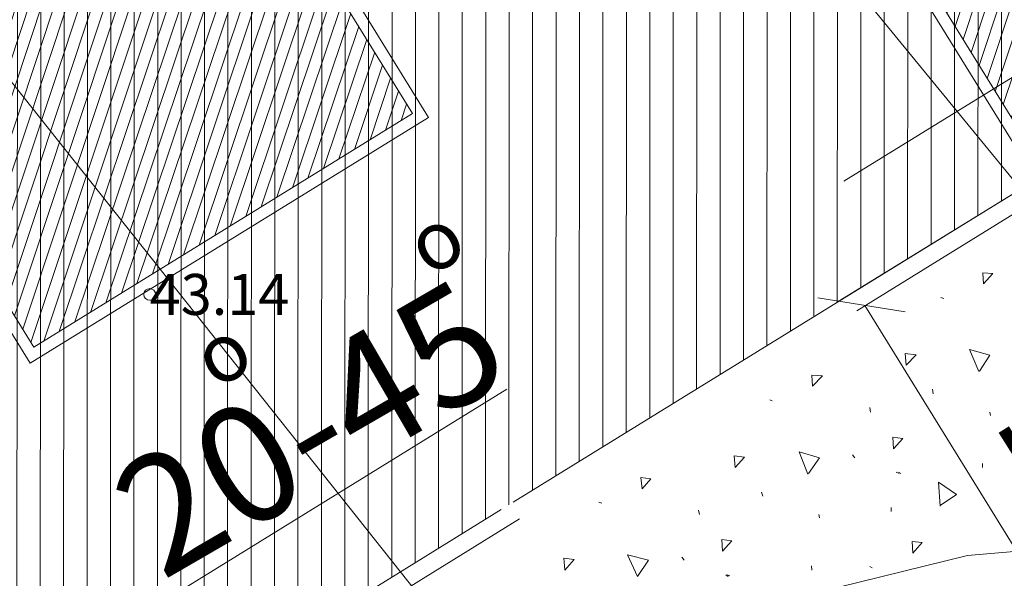
# Model space of a CAD drawing. Units: metres. Extents: x 552654 to 553161, y 6576015 to 6576497.
# Drawn here: x 552968 to 552985, y 6576345 to 6576355 of the extents above; entities that cross this region are included whole.
import ezdxf
from ezdxf.enums import TextEntityAlignment as Align

# ---------------------------------------------------------------- set-up
doc = ezdxf.new("R2010")
doc.units = ezdxf.units.M
doc.linetypes.add('DGN Style 3', pattern=[23.6852, 16.918, -6.7672])
for name, color, linetype, lineweight in [('11 Kanal_trass', 7, 'Continuous', 0), ('12 Kõrgep_õhul_', 7, 'Continuous', 0), ('15 Madalp_kaabel', 7, 'Continuous', 0), ('19 Soojatrass', 7, 'Continuous', 0), ('63 Koordinaadid', 7, 'Continuous', 0), ('7 Drenaaz', 7, 'Continuous', 0), ('8 Gaasikaevud', 7, 'Continuous', 0)]:
    doc.layers.add(name, color=color, linetype=linetype, lineweight=lineweight)
doc.styles.add('Style-INTL_ISO', font='INTL_ISO.shx')
doc.styles.add('Style-INTL_ISO_ITALIC', font='INTL_ISO_ITALIC.shx')

# ---------------------------------------------------------------- blocks, each defined once
blk = doc.blocks.new('RING02_508')
at = {"color": 250, "linetype": 'Continuous', "lineweight": 0}
blk.add_circle((0, 0), 0.1, dxfattribs=at)

msp = doc.modelspace()

# ---------------------------------------------------------------- hatches: boundary and pattern name
at = {"layer": '12 Kõrgep_õhul_', "linetype": 'Continuous', "lineweight": 0}
h = msp.add_hatch(dxfattribs=at)
h.set_pattern_fill('_USER', color=2, style=0)
h.set_pattern_definition([(90, (-20368897.68, -8322136.390000001), (-0.4, 2.449212707644755e-17), [])])
h.paths.add_polyline_path([(553016.464702292, 6576371.222480545), (553014.1093578906, 6576395.046082645), (553000.0449906918, 6576390.299566027), (552995.5053987243, 6576388.431946471), (552992.1654417554, 6576385.901888791), (552987.3567983032, 6576381.55958861), (552982.8109390546, 6576375.761446272), (552970.6749543748, 6576360.94460738), (552955.2527762688, 6576342.560653707), (552951.5164442885, 6576338.291525315), (552954.710064394, 6576333.08398999)])
at = {"layer": '8 Gaasikaevud', "linetype": 'Continuous', "lineweight": 0}
h = msp.add_hatch(dxfattribs=at)
h.set_pattern_fill('_USER', color=30, style=0)
h.set_pattern_definition([(71.4461541654617, (-16995088.67, -12175235.36), (-0.1896050072644487, 0.06363914760927686), [])])
h.paths.add_polyline_path([(552985.0744459365, 6576352.711035494), (552998.3464973907, 6576360.909367657), (552992.2503018281, 6576370.778329112), (552978.9782500686, 6576362.579996948)])
h = msp.add_hatch(dxfattribs=at)
h.set_pattern_fill('_USER', color=30, style=0)
h.set_pattern_definition([(71.4475020567784, (-16994655.03, -12175679), (-0.1896065041969884, 0.06363468706176617), [])])
h.paths.add_polyline_path([(552968.1825290689, 6576349.107568285), (552974.6487847529, 6576353.101004975), (552971.7062520218, 6576357.865614185), (552965.239996643, 6576353.872177497)])

# ---------------------------------------------------------------- linework, layer by layer
at = {"layer": '11 Kanal_trass', "color": 250, "linetype": 'DGN Style 3', "lineweight": 0, "flags": 128}
msp.add_lwpolyline([(553016.781671804, 6576371.065634937), (552954.6116534928, 6576332.670613423)], dxfattribs=at)
at = {"layer": '12 Kõrgep_õhul_', "color": 2, "linetype": 'DGN Style 3', "lineweight": 0, "flags": 128}
msp.add_lwpolyline([(553016.464702292, 6576371.222480545), (553014.1093578906, 6576395.046082645), (553000.0449906918, 6576390.299566027), (552995.5053987243, 6576388.431946471), (552992.1654417554, 6576385.901888791), (552987.3567983032, 6576381.55958861), (552982.8109390546, 6576375.761446272), (552970.6749543748, 6576360.94460738), (552955.2527762688, 6576342.560653707), (552951.5164442885, 6576338.291525315), (552954.710064394, 6576333.08398999)], close=True, dxfattribs=at)
msp.add_lwpolyline([(553016.464702292, 6576371.222480545), (552954.710064394, 6576333.08398999)], dxfattribs=at)
at = {"layer": '15 Madalp_kaabel', "color": 1, "linetype": 'DGN Style 3', "lineweight": 13, "flags": 128}
msp.add_lwpolyline([(553016.5626441237, 6576373.281032441), (552953.5660710471, 6576334.375546128)], dxfattribs=at)
at = {"layer": '19 Soojatrass', "color": 62, "linetype": 'Continuous', "lineweight": 0}
for p, q in [((552983.67, 6576349.96), (552983.72, 6576349.94)), ((552983.54, 6576348.310000001), (552983.53, 6576348.390000001)), ((552980.75, 6576348.21), (552980.79, 6576348.19)), ((552982.47, 6576348), (552982.46, 6576348.08)), ((552984.52, 6576347.94), (552984.51, 6576348)), ((552982.16, 6576347.27), (552982.2, 6576347.22)), ((552984.38, 6576347.05), (552984.38, 6576347.12)), ((552982.91, 6576346.97), (552982.96, 6576346.95)), ((552982.95, 6576346.97), (552982.99, 6576346.95)), ((552980.63, 6576346.560000001), (552980.61, 6576346.63)), ((552977.83, 6576346.46), (552977.88, 6576346.44)), ((552982.8200000001, 6576346.3), (552982.8200000001, 6576346.37)), ((552979.55, 6576346.25), (552979.53, 6576346.32)), ((552981.6, 6576346.19), (552981.59, 6576346.25)), ((552979.25, 6576345.52), (552979.29, 6576345.47)), ((552981.47, 6576345.3), (552981.46, 6576345.37)), ((552982.46, 6576345.36), (552982.5, 6576345.34)), ((552980, 6576345.22), (552980.04, 6576345.19)), ((552980.02, 6576345.22), (552980.0700000001, 6576345.2))]:
    msp.add_line(p, q, dxfattribs=at)
at = {"layer": '19 Soojatrass', "color": 62, "linetype": 'Continuous', "lineweight": 0, "flags": 128}
for points in [[(552984.4, 6576350.19), (552984.39, 6576350.38), (552984.56, 6576350.37), (552984.4, 6576350.19)], [(552984.3200000001, 6576348.69), (552984.16, 6576349.07), (552984.51, 6576348.97), (552984.33, 6576348.7)], [(552983.08, 6576348.8), (552983.06, 6576349), (552983.25, 6576348.98), (552983.08, 6576348.8)], [(552981.48, 6576348.44), (552981.47, 6576348.63), (552981.65, 6576348.62), (552981.48, 6576348.44)], [(552982.86, 6576347.37), (552982.85, 6576347.57), (552983.02, 6576347.55), (552982.86, 6576347.37)], [(552980.16, 6576347.05), (552980.14, 6576347.25), (552980.3200000001, 6576347.23), (552980.16, 6576347.05)], [(552981.4, 6576346.94), (552981.25, 6576347.32), (552981.6, 6576347.22), (552981.41, 6576346.95)], [(552978.5700000001, 6576346.69), (552978.55, 6576346.88), (552978.72, 6576346.86), (552978.5700000001, 6576346.69)], [(552983.66, 6576346.390000001), (552983.63, 6576346.8), (552983.9400000001, 6576346.59), (552983.66, 6576346.4)], [(552979.9400000001, 6576345.62), (552979.93, 6576345.82), (552980.1, 6576345.8), (552979.9400000001, 6576345.62)], [(552983.1900000001, 6576345.59), (552983.18, 6576345.79), (552983.35, 6576345.77), (552983.1900000001, 6576345.59)], [(552977.25, 6576345.3), (552977.23, 6576345.5), (552977.41, 6576345.48), (552977.25, 6576345.3)], [(552978.49, 6576345.19), (552978.3200000001, 6576345.560000001), (552978.68, 6576345.47), (552978.49, 6576345.19)]]:
    msp.add_lwpolyline(points, dxfattribs=at)
at = {"layer": '63 Koordinaadid', "color": 250, "linetype": 'Continuous', "lineweight": 0, "ltscale": 0.5, "flags": 128}
for points in [[(552953.5435676137, 6576390.690617695), (552961.5463188573, 6576380.474149907), (553002.3901345866, 6576330.642607197)], [(553010.2488460952, 6576300.132452773), (552945.633587756, 6576381.583254799)], [(553031.3789999085, 6576297.858000122), (553030.4749449141, 6576310.109371014), (553031.414028138, 6576324.606900846), (553031.8454457229, 6576331.267106235), (553034.1642008729, 6576335.81563921), (553035.0362068544, 6576339.507139806), (553033.6275817133, 6576342.661694998), (553025.1758314768, 6576344.809477218), (553023.1635099339, 6576348.635214087), (553021.4684887234, 6576351.857713858), (553016.3216165655, 6576352.259596546), (553010.7541938536, 6576355.414151737), (553005.0526160466, 6576350.782996308), (552998.6802645954, 6576344.675240639), (552994.6556215095, 6576342.863049409), (552990.3626688437, 6576346.08472274), (552984.1244721824, 6576345.547777337), (552973.1650001525, 6576342.845999939)]]:
    msp.add_lwpolyline(points, dxfattribs=at)
at = {"layer": '7 Drenaaz', "color": 250, "linetype": 'Continuous', "lineweight": 0}
msp.add_line((552983.06, 6576349.71), (552981.5700000001, 6576349.95), dxfattribs=at)
at = {"layer": '7 Drenaaz', "color": 250, "linetype": 'Continuous', "lineweight": 0, "flags": 128}
msp.add_lwpolyline([(552992.8845283365, 6576332.800565203), (552982.3727872556, 6576349.821395307)], dxfattribs=at)
at = {"layer": '8 Gaasikaevud', "color": 30, "linetype": 'Continuous', "lineweight": 0, "flags": 128}
for points in [[(552985.0744459365, 6576352.711035494), (552998.3464973907, 6576360.909367657), (552992.2503018281, 6576370.778329112), (552978.9782500686, 6576362.579996948)], [(552968.1825290689, 6576349.107568285), (552974.6487847529, 6576353.101004975), (552971.7062520218, 6576357.865614185), (552965.239996643, 6576353.872177497)]]:
    msp.add_lwpolyline(points, close=True, dxfattribs=at)
at = {"layer": '8 Gaasikaevud', "color": 250, "linetype": 'Continuous', "lineweight": 0, "ltscale": 2, "flags": 128}
for points in [[(552985.0093984802, 6576352.435774103), (552978.7029889828, 6576362.645044404)], [(552971.7713263344, 6576358.140869167), (552974.9240400404, 6576353.035930662)], [(552964.9647416609, 6576353.937251809), (552968.1174547563, 6576348.832312997)], [(552968.1174547563, 6576348.832312997), (552974.9240400404, 6576353.035930662)]]:
    msp.add_lwpolyline(points, dxfattribs=at)
at = {"layer": '8 Gaasikaevud', "color": 30, "linetype": 'Continuous', "lineweight": 0, "ltscale": 2, "flags": 128}
for points in [[(552985.0744459365, 6576352.711035494), (552978.9782500686, 6576362.579996948)], [(552971.7062520218, 6576357.865614185), (552974.6487847529, 6576353.101004975)], [(552965.239996643, 6576353.872177497), (552968.1825290689, 6576349.107568285)], [(552968.1825290689, 6576349.107568285), (552974.6487847529, 6576353.101004975)]]:
    msp.add_lwpolyline(points, dxfattribs=at)

# ---------------------------------------------------------------- block references
at = {"layer": '63 Koordinaadid', "color": 250, "linetype": 'Continuous', "lineweight": 0}
msp.add_blockref('RING02_508', (552970.16, 6576350.01), dxfattribs=at)

# ---------------------------------------------------------------- texts
at = {"layer": '15 Madalp_kaabel', "color": 1, "linetype": 'Continuous', "lineweight": 0, "style": 'Style-INTL_ISO'}
for s, height, p in [('o', 0.9998400000000001, (552975.0338181147, 6576350.935308557)), ('20-45', 1.99986, (552972.8992970565, 6576347.73032637)), ('o', 0.9998400000000001, (552971.3938181147, 6576349.015308557))]:
    msp.add_text(s, height=height, rotation=30.10771666666667, dxfattribs=at).set_placement(p, align=Align.MIDDLE_CENTER)
at = {"layer": '63 Koordinaadid', "color": 250, "linetype": 'Continuous', "lineweight": 0, "style": 'Style-INTL_ISO_ITALIC'}
msp.add_text('43.14', height=0.6999599999999999, dxfattribs=at).set_placement((552970.16, 6576350.009980001), align=Align.MIDDLE_LEFT)
at = {"layer": '7 Drenaaz', "color": 250, "linetype": 'Continuous', "lineweight": 0, "style": 'Style-INTL_ISO'}
msp.add_text('10.0', height=1.99998, rotation=302.1207305555556, dxfattribs=at).set_placement((552986.7868017274, 6576346.135676832), align=Align.MIDDLE_CENTER)

doc.saveas('drawing.dxf')
